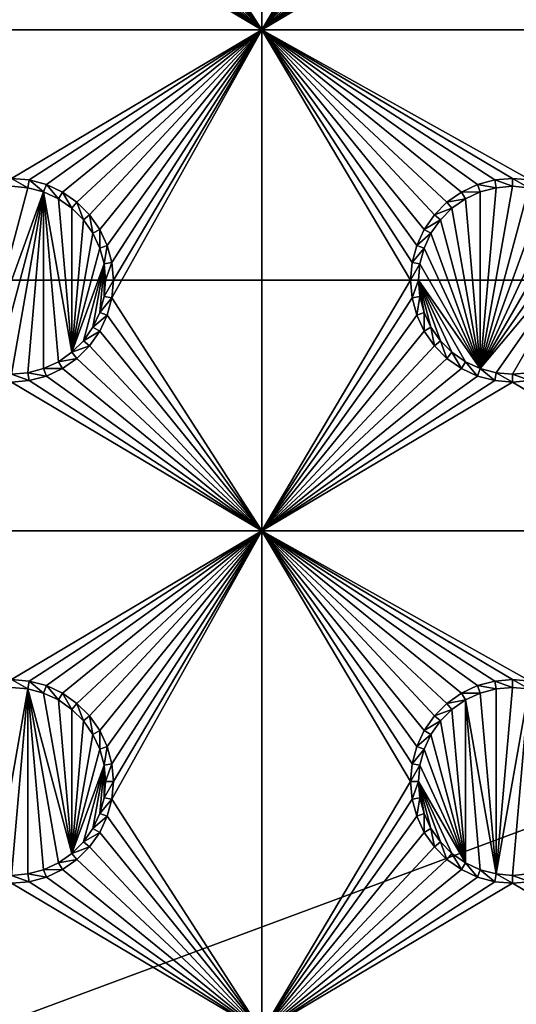
# Model space of a CAD drawing. Extents: x -150 to 150, y -120 to 120.
# Drawn here: x 0 to 15, y -67 to -37 of the extents above; entities that cross this region are included whole.
import ezdxf

# ---------------------------------------------------------------- set-up
doc = ezdxf.new("R2010")
doc.units = 0
doc.header["$MEASUREMENT"] = 0
for name, color, linetype in [('L2', 7, 'Continuous'), ('L3', 7, 'Continuous'), ('L6', 7, 'Continuous')]:
    doc.layers.add(name, color=color, linetype=linetype)

msp = doc.modelspace()

# ---------------------------------------------------------------- linework, layer by layer
at = {"layer": 'L2', "color": 250}
for points in [[(135.1, 117.5987, -151.99), (135.1, -117.5987, -151.99), (-135.1, 117.5987, -151.99)], [(-135.1, 117.5987, -151.99), (135.1, -117.5987, -151.99), (-135.1, -117.5987, -151.99)], [(15.15544, -8.75, -144.69), (13.40578, -11.24878, -144.69), (59.6614, -45, -144.69)], [(59.6614, -45, -144.69), (13.40578, -11.24878, -144.69), (11.24878, -13.40578, -144.69)], [(59.6614, -45, -144.69), (11.24878, -13.40578, -144.69), (8.75, -15.15544, -144.69)], [(8.75, -15.15544, -144.69), (5.985353, -16.44462, -144.69), (59.6614, -45, -144.69)], [(59.6614, -45, -144.69), (5.985353, -16.44462, -144.69), (3.038843, -17.23414, -144.69)], [(59.6614, -45, -144.69), (3.038843, -17.23414, -144.69), (-59.6614, -45, -144.69)], [(-59.6614, -45, -144.69), (3.038843, -17.23414, -144.69), (0, -17.5, -144.69)], [(-59.6614, -45, -144.69), (-134.3202, -116.998, -149.9772), (59.6614, -45, -144.69)], [(59.6614, -45, -144.69), (-134.3202, -116.998, -149.9772), (134.3202, -116.998, -149.9772)]]:
    msp.add_3dface(points, dxfattribs=at)
at = {"layer": 'L3', "color": 250}
for points in [[(120.3, -110.5, -161.89), (120.3, 110.5, -161.89), (-120.3, -110.5, -161.89)], [(-120.3, -110.5, -161.89), (120.3, 110.5, -161.89), (-120.3, 110.5, -161.89)], [(7.5, -37.5, -163.49), (3.003664, -30.52963, -163.49), (7.5, -22.5, -163.49)], [(7.5, -22.5, -163.49), (11.95, -30, -163.49), (7.5, -37.5, -163.49)], [(7.5, -37.5, -163.49), (11.95, -30, -163.49), (11.99634, -30.52963, -163.49)], [(7.5, -37.5, -163.49), (2.866063, -31.04316, -163.49), (3.003664, -30.52963, -163.49)], [(7.5, -37.5, -163.49), (11.99634, -30.52963, -163.49), (12.13394, -31.04316, -163.49)], [(2.641378, -31.525, -163.49), (2.866063, -31.04316, -163.49), (7.5, -37.5, -163.49)], [(12.13394, -31.04316, -163.49), (12.35862, -31.525, -163.49), (7.5, -37.5, -163.49)], [(7.5, -37.5, -163.49), (2.336435, -31.9605, -163.49), (2.641378, -31.525, -163.49)], [(7.5, -37.5, -163.49), (12.35862, -31.525, -163.49), (12.66356, -31.9605, -163.49)], [(7.5, -37.5, -163.49), (1.960502, -32.33644, -163.49), (2.336435, -31.9605, -163.49)], [(7.5, -37.5, -163.49), (12.66356, -31.9605, -163.49), (13.0395, -32.33644, -163.49)], [(1.525, -32.64138, -163.49), (1.960502, -32.33644, -163.49), (7.5, -37.5, -163.49)], [(7.5, -37.5, -163.49), (13.0395, -32.33644, -163.49), (13.475, -32.64138, -163.49)], [(1.525, -32.64138, -163.49), (7.5, -37.5, -163.49), (1.043161, -32.86606, -163.49)], [(13.475, -32.64138, -163.49), (13.95684, -32.86606, -163.49), (7.5, -37.5, -163.49)], [(7.5, -37.5, -163.49), (0, -33.05, -163.49), (0.529627, -33.00367, -163.49)], [(1.043161, -32.86606, -163.49), (7.5, -37.5, -163.49), (0.529627, -33.00367, -163.49)], [(7.5, -37.5, -163.49), (13.95684, -32.86606, -163.49), (14.47037, -33.00367, -163.49)], [(7.5, -37.5, -163.49), (14.47037, -33.00367, -163.49), (15, -33.05, -163.49)], [(22.5, -37.5, -163.49), (15, -33.05, -163.49), (15.52963, -33.00367, -163.49)], [(7.5, -37.5, -163.49), (-7.5, -37.5, -163.49), (0, -33.05, -163.49)], [(22.5, -37.5, -163.49), (7.5, -37.5, -163.49), (15, -33.05, -163.49)], [(0, -41.95, -163.49), (-7.5, -37.5, -163.49), (7.5, -37.5, -163.49)], [(7.5, -37.5, -163.49), (0.529627, -41.99634, -163.49), (0, -41.95, -163.49)], [(7.5, -37.5, -163.49), (1.043161, -42.13394, -163.49), (0.529627, -41.99634, -163.49)], [(1.525, -42.35862, -163.49), (1.043161, -42.13394, -163.49), (7.5, -37.5, -163.49)], [(7.5, -37.5, -163.49), (1.960502, -42.66356, -163.49), (1.525, -42.35862, -163.49)], [(7.5, -37.5, -163.49), (2.336435, -43.0395, -163.49), (1.960502, -42.66356, -163.49)], [(2.641378, -43.475, -163.49), (2.336435, -43.0395, -163.49), (7.5, -37.5, -163.49)], [(2.866063, -43.95684, -163.49), (2.641378, -43.475, -163.49), (7.5, -37.5, -163.49)], [(2.866063, -43.95684, -163.49), (7.5, -37.5, -163.49), (3.003664, -44.47037, -163.49)], [(7.5, -52.5, -163.49), (3.003664, -45.52963, -163.49), (7.5, -37.5, -163.49)], [(7.5, -37.5, -163.49), (3.003664, -45.52963, -163.49), (3.05, -45, -163.49)], [(7.5, -37.5, -163.49), (3.05, -45, -163.49), (3.003664, -44.47037, -163.49)], [(15, -41.95, -163.49), (14.47037, -41.99634, -163.49), (7.5, -37.5, -163.49)], [(12.13394, -43.95684, -163.49), (11.99634, -44.47037, -163.49), (7.5, -37.5, -163.49)], [(7.5, -37.5, -163.49), (11.99634, -44.47037, -163.49), (11.95, -45, -163.49)], [(7.5, -37.5, -163.49), (11.95, -45, -163.49), (7.5, -52.5, -163.49)], [(15, -41.95, -163.49), (7.5, -37.5, -163.49), (15.52963, -41.99634, -163.49)], [(14.47037, -41.99634, -163.49), (13.95684, -42.13394, -163.49), (7.5, -37.5, -163.49)], [(7.5, -37.5, -163.49), (13.95684, -42.13394, -163.49), (13.475, -42.35862, -163.49)], [(7.5, -37.5, -163.49), (13.475, -42.35862, -163.49), (13.0395, -42.66356, -163.49)], [(13.0395, -42.66356, -163.49), (12.66356, -43.0395, -163.49), (7.5, -37.5, -163.49)], [(7.5, -37.5, -163.49), (12.66356, -43.0395, -163.49), (12.35862, -43.475, -163.49)], [(7.5, -37.5, -163.49), (12.35862, -43.475, -163.49), (12.13394, -43.95684, -163.49)], [(15.52963, -41.99634, -163.49), (7.5, -37.5, -163.49), (22.5, -37.5, -163.49)], [(0.529627, -41.99634, -163.49), (0.488675, -42.22859, -167.99), (0, -41.95, -163.49)], [(0, -41.95, -163.49), (0.488675, -42.22859, -167.99), (0, -42.18584, -167.99)], [(0.529627, -41.99634, -163.49), (0.962501, -42.35555, -167.99), (0.488675, -42.22859, -167.99)], [(1.043161, -42.13394, -163.49), (0.962501, -42.35555, -167.99), (0.529627, -41.99634, -163.49)], [(1.043161, -42.13394, -163.49), (1.407083, -42.56286, -167.99), (0.962501, -42.35555, -167.99)], [(1.525, -42.35862, -163.49), (1.407083, -42.56286, -167.99), (1.043161, -42.13394, -163.49)], [(13.95684, -42.13394, -163.49), (14.0375, -42.35555, -167.99), (13.475, -42.35862, -163.49)], [(14.47037, -41.99634, -163.49), (14.51133, -42.22859, -167.99), (13.95684, -42.13394, -163.49)], [(13.95684, -42.13394, -163.49), (14.51133, -42.22859, -167.99), (14.0375, -42.35555, -167.99)], [(15, -41.95, -163.49), (15, -42.18584, -167.99), (14.47037, -41.99634, -163.49)], [(14.47037, -41.99634, -163.49), (15, -42.18584, -167.99), (14.51133, -42.22859, -167.99)], [(15.52963, -41.99634, -163.49), (15.48867, -42.22859, -167.99), (15, -41.95, -163.49)], [(15, -41.95, -163.49), (15.48867, -42.22859, -167.99), (15, -42.18584, -167.99)], [(-0.962501, -47.64445, -167.99), (0, -42.18584, -167.99), (0.488675, -42.22859, -167.99)], [(-0.962501, -47.64445, -167.99), (0.488675, -42.22859, -167.99), (0.962501, -42.35555, -167.99)], [(0.962501, -42.35555, -167.99), (-0.488675, -47.77141, -167.99), (-0.962501, -47.64445, -167.99)], [(0.962501, -42.35555, -167.99), (0, -47.81416, -167.99), (-0.488675, -47.77141, -167.99)], [(0.488675, -47.77141, -167.99), (0, -47.81416, -167.99), (0.962501, -42.35555, -167.99)], [(0.962501, -47.64445, -167.99), (0.488675, -47.77141, -167.99), (0.962501, -42.35555, -167.99)], [(1.407083, -42.56286, -167.99), (1.80891, -47.15578, -167.99), (0.962501, -42.35555, -167.99)], [(0.962501, -42.35555, -167.99), (1.80891, -47.15578, -167.99), (1.407083, -47.43714, -167.99)], [(0.962501, -42.35555, -167.99), (1.407083, -47.43714, -167.99), (0.962501, -47.64445, -167.99)], [(1.525, -42.35862, -163.49), (1.80891, -42.84422, -167.99), (1.407083, -42.56286, -167.99)], [(1.960502, -42.66356, -163.49), (1.80891, -42.84422, -167.99), (1.525, -42.35862, -163.49)], [(13.475, -42.35862, -163.49), (13.59292, -42.56286, -167.99), (13.0395, -42.66356, -163.49)], [(13.475, -42.35862, -163.49), (14.0375, -42.35555, -167.99), (13.59292, -42.56286, -167.99)], [(14.0375, -47.64445, -167.99), (13.59292, -42.56286, -167.99), (14.0375, -42.35555, -167.99)], [(14.51133, -42.22859, -167.99), (15, -42.18584, -167.99), (14.0375, -47.64445, -167.99)], [(14.0375, -47.64445, -167.99), (15, -42.18584, -167.99), (15.48867, -42.22859, -167.99)], [(14.0375, -47.64445, -167.99), (14.0375, -42.35555, -167.99), (14.51133, -42.22859, -167.99)], [(14.0375, -47.64445, -167.99), (15.48867, -42.22859, -167.99), (15.9625, -42.35555, -167.99)], [(16.40708, -42.56286, -167.99), (14.0375, -47.64445, -167.99), (15.9625, -42.35555, -167.99)], [(1.407083, -42.56286, -167.99), (1.80891, -42.84422, -167.99), (1.80891, -47.15578, -167.99)], [(1.960502, -42.66356, -163.49), (2.155775, -43.19109, -167.99), (1.80891, -42.84422, -167.99)], [(2.336435, -43.0395, -163.49), (2.155775, -43.19109, -167.99), (1.960502, -42.66356, -163.49)], [(13.0395, -42.66356, -163.49), (13.19109, -42.84422, -167.99), (12.66356, -43.0395, -163.49)], [(13.0395, -42.66356, -163.49), (13.59292, -42.56286, -167.99), (13.19109, -42.84422, -167.99)], [(13.19109, -42.84422, -167.99), (13.59292, -42.56286, -167.99), (14.0375, -47.64445, -167.99)], [(16.80891, -42.84422, -167.99), (14.0375, -47.64445, -167.99), (16.40708, -42.56286, -167.99)], [(1.80891, -47.15578, -167.99), (1.80891, -42.84422, -167.99), (2.155775, -43.19109, -167.99)], [(12.66356, -43.0395, -163.49), (13.19109, -42.84422, -167.99), (12.84422, -43.19109, -167.99)], [(14.0375, -47.64445, -167.99), (12.84422, -43.19109, -167.99), (13.19109, -42.84422, -167.99)], [(16.80891, -42.84422, -167.99), (17.15578, -43.19109, -167.99), (14.0375, -47.64445, -167.99)], [(1.80891, -47.15578, -167.99), (2.155775, -43.19109, -167.99), (2.437138, -43.59292, -167.99)], [(2.336435, -43.0395, -163.49), (2.437138, -43.59292, -167.99), (2.155775, -43.19109, -167.99)], [(2.641378, -43.475, -163.49), (2.437138, -43.59292, -167.99), (2.336435, -43.0395, -163.49)], [(12.66356, -43.0395, -163.49), (12.84422, -43.19109, -167.99), (12.35862, -43.475, -163.49)], [(12.35862, -43.475, -163.49), (12.84422, -43.19109, -167.99), (12.56286, -43.59292, -167.99)], [(14.0375, -47.64445, -167.99), (12.56286, -43.59292, -167.99), (12.84422, -43.19109, -167.99)], [(14.0375, -47.64445, -167.99), (17.15578, -43.19109, -167.99), (17.43714, -43.59292, -167.99)], [(2.437138, -43.59292, -167.99), (2.64445, -44.0375, -167.99), (1.80891, -47.15578, -167.99)], [(2.641378, -43.475, -163.49), (2.64445, -44.0375, -167.99), (2.437138, -43.59292, -167.99)], [(2.866063, -43.95684, -163.49), (2.64445, -44.0375, -167.99), (2.641378, -43.475, -163.49)], [(12.35862, -43.475, -163.49), (12.56286, -43.59292, -167.99), (12.13394, -43.95684, -163.49)], [(12.13394, -43.95684, -163.49), (12.56286, -43.59292, -167.99), (12.35555, -44.0375, -167.99)], [(12.35555, -44.0375, -167.99), (12.56286, -43.59292, -167.99), (14.0375, -47.64445, -167.99)], [(14.0375, -47.64445, -167.99), (17.43714, -43.59292, -167.99), (14.51133, -47.77141, -167.99)], [(14.51133, -47.77141, -167.99), (17.43714, -43.59292, -167.99), (15, -47.81416, -167.99)], [(17.43714, -43.59292, -167.99), (15.48867, -47.77141, -167.99), (15, -47.81416, -167.99)], [(1.80891, -47.15578, -167.99), (2.64445, -44.0375, -167.99), (2.771412, -44.51133, -167.99)], [(2.866063, -43.95684, -163.49), (2.771412, -44.51133, -167.99), (2.64445, -44.0375, -167.99)], [(3.003664, -44.47037, -163.49), (2.771412, -44.51133, -167.99), (2.866063, -43.95684, -163.49)], [(12.13394, -43.95684, -163.49), (12.35555, -44.0375, -167.99), (11.99634, -44.47037, -163.49)], [(11.99634, -44.47037, -163.49), (12.35555, -44.0375, -167.99), (12.22859, -44.51133, -167.99)], [(12.22859, -44.51133, -167.99), (12.35555, -44.0375, -167.99), (14.0375, -47.64445, -167.99)], [(3.003664, -44.47037, -163.49), (2.814165, -45, -167.99), (2.771412, -44.51133, -167.99)], [(3.05, -45, -163.49), (2.814165, -45, -167.99), (3.003664, -44.47037, -163.49)], [(11.99634, -44.47037, -163.49), (12.22859, -44.51133, -167.99), (11.95, -45, -163.49)], [(1.80891, -47.15578, -167.99), (2.771412, -44.51133, -167.99), (2.155775, -46.80891, -167.99)], [(2.155775, -46.80891, -167.99), (2.771412, -44.51133, -167.99), (2.437138, -46.40708, -167.99)], [(2.771412, -44.51133, -167.99), (2.64445, -45.9625, -167.99), (2.437138, -46.40708, -167.99)], [(2.771412, -44.51133, -167.99), (2.771412, -45.48867, -167.99), (2.64445, -45.9625, -167.99)], [(2.814165, -45, -167.99), (2.771412, -45.48867, -167.99), (2.771412, -44.51133, -167.99)], [(11.95, -45, -163.49), (12.22859, -44.51133, -167.99), (12.18584, -45, -167.99)], [(12.22859, -44.51133, -167.99), (14.0375, -47.64445, -167.99), (12.18584, -45, -167.99)], [(3.003664, -45.52963, -163.49), (2.771412, -45.48867, -167.99), (3.05, -45, -163.49)], [(3.05, -45, -163.49), (2.771412, -45.48867, -167.99), (2.814165, -45, -167.99)], [(7.5, -52.5, -163.49), (11.95, -45, -163.49), (11.99634, -45.52963, -163.49)], [(11.95, -45, -163.49), (12.18584, -45, -167.99), (11.99634, -45.52963, -163.49)], [(11.99634, -45.52963, -163.49), (12.18584, -45, -167.99), (12.22859, -45.48867, -167.99)], [(13.19109, -47.15578, -167.99), (12.84422, -46.80891, -167.99), (12.18584, -45, -167.99)], [(12.18584, -45, -167.99), (14.0375, -47.64445, -167.99), (13.59292, -47.43714, -167.99)], [(12.18584, -45, -167.99), (13.59292, -47.43714, -167.99), (13.19109, -47.15578, -167.99)], [(12.84422, -46.80891, -167.99), (12.56286, -46.40708, -167.99), (12.18584, -45, -167.99)], [(12.18584, -45, -167.99), (12.56286, -46.40708, -167.99), (12.35555, -45.9625, -167.99)], [(12.18584, -45, -167.99), (12.35555, -45.9625, -167.99), (12.22859, -45.48867, -167.99)], [(3.003664, -45.52963, -163.49), (2.64445, -45.9625, -167.99), (2.771412, -45.48867, -167.99)], [(2.866063, -46.04316, -163.49), (2.64445, -45.9625, -167.99), (3.003664, -45.52963, -163.49)], [(7.5, -52.5, -163.49), (2.866063, -46.04316, -163.49), (3.003664, -45.52963, -163.49)], [(7.5, -52.5, -163.49), (11.99634, -45.52963, -163.49), (12.13394, -46.04316, -163.49)], [(11.99634, -45.52963, -163.49), (12.22859, -45.48867, -167.99), (12.13394, -46.04316, -163.49)], [(12.13394, -46.04316, -163.49), (12.22859, -45.48867, -167.99), (12.35555, -45.9625, -167.99)], [(2.866063, -46.04316, -163.49), (2.437138, -46.40708, -167.99), (2.64445, -45.9625, -167.99)], [(12.13394, -46.04316, -163.49), (12.35555, -45.9625, -167.99), (12.35862, -46.525, -163.49)], [(12.35862, -46.525, -163.49), (12.35555, -45.9625, -167.99), (12.56286, -46.40708, -167.99)], [(2.641378, -46.525, -163.49), (2.437138, -46.40708, -167.99), (2.866063, -46.04316, -163.49)], [(2.641378, -46.525, -163.49), (2.866063, -46.04316, -163.49), (7.5, -52.5, -163.49)], [(12.13394, -46.04316, -163.49), (12.35862, -46.525, -163.49), (7.5, -52.5, -163.49)], [(2.641378, -46.525, -163.49), (2.155775, -46.80891, -167.99), (2.437138, -46.40708, -167.99)], [(2.336435, -46.9605, -163.49), (2.155775, -46.80891, -167.99), (2.641378, -46.525, -163.49)], [(7.5, -52.5, -163.49), (2.336435, -46.9605, -163.49), (2.641378, -46.525, -163.49)], [(7.5, -52.5, -163.49), (12.35862, -46.525, -163.49), (12.66356, -46.9605, -163.49)], [(12.35862, -46.525, -163.49), (12.56286, -46.40708, -167.99), (12.66356, -46.9605, -163.49)], [(12.66356, -46.9605, -163.49), (12.56286, -46.40708, -167.99), (12.84422, -46.80891, -167.99)], [(2.336435, -46.9605, -163.49), (1.80891, -47.15578, -167.99), (2.155775, -46.80891, -167.99)], [(12.66356, -46.9605, -163.49), (12.84422, -46.80891, -167.99), (13.0395, -47.33644, -163.49)], [(13.0395, -47.33644, -163.49), (12.84422, -46.80891, -167.99), (13.19109, -47.15578, -167.99)], [(1.960502, -47.33644, -163.49), (1.407083, -47.43714, -167.99), (1.80891, -47.15578, -167.99)], [(1.960502, -47.33644, -163.49), (1.80891, -47.15578, -167.99), (2.336435, -46.9605, -163.49)], [(7.5, -52.5, -163.49), (1.960502, -47.33644, -163.49), (2.336435, -46.9605, -163.49)], [(7.5, -52.5, -163.49), (12.66356, -46.9605, -163.49), (13.0395, -47.33644, -163.49)], [(13.0395, -47.33644, -163.49), (13.19109, -47.15578, -167.99), (13.475, -47.64138, -163.49)], [(13.475, -47.64138, -163.49), (13.19109, -47.15578, -167.99), (13.59292, -47.43714, -167.99)], [(1.525, -47.64138, -163.49), (0.962501, -47.64445, -167.99), (1.407083, -47.43714, -167.99)], [(1.525, -47.64138, -163.49), (1.407083, -47.43714, -167.99), (1.960502, -47.33644, -163.49)], [(1.525, -47.64138, -163.49), (1.960502, -47.33644, -163.49), (7.5, -52.5, -163.49)], [(7.5, -52.5, -163.49), (13.0395, -47.33644, -163.49), (13.475, -47.64138, -163.49)], [(13.475, -47.64138, -163.49), (13.59292, -47.43714, -167.99), (13.95684, -47.86606, -163.49)], [(13.95684, -47.86606, -163.49), (13.59292, -47.43714, -167.99), (14.0375, -47.64445, -167.99)], [(1.043161, -47.86606, -163.49), (0.488675, -47.77141, -167.99), (0.962501, -47.64445, -167.99)], [(1.043161, -47.86606, -163.49), (0.962501, -47.64445, -167.99), (1.525, -47.64138, -163.49)], [(1.525, -47.64138, -163.49), (7.5, -52.5, -163.49), (1.043161, -47.86606, -163.49)], [(13.475, -47.64138, -163.49), (13.95684, -47.86606, -163.49), (7.5, -52.5, -163.49)], [(13.95684, -47.86606, -163.49), (14.0375, -47.64445, -167.99), (14.47037, -48.00366, -163.49)], [(14.47037, -48.00366, -163.49), (14.0375, -47.64445, -167.99), (14.51133, -47.77141, -167.99)], [(0.529627, -48.00366, -163.49), (0, -47.81416, -167.99), (0.488675, -47.77141, -167.99)], [(0, -48.05, -163.49), (0, -47.81416, -167.99), (0.529627, -48.00366, -163.49)], [(7.5, -52.5, -163.49), (0, -48.05, -163.49), (0.529627, -48.00366, -163.49)], [(0.529627, -48.00366, -163.49), (0.488675, -47.77141, -167.99), (1.043161, -47.86606, -163.49)], [(1.043161, -47.86606, -163.49), (7.5, -52.5, -163.49), (0.529627, -48.00366, -163.49)], [(7.5, -52.5, -163.49), (13.95684, -47.86606, -163.49), (14.47037, -48.00366, -163.49)], [(7.5, -52.5, -163.49), (14.47037, -48.00366, -163.49), (15, -48.05, -163.49)], [(14.47037, -48.00366, -163.49), (14.51133, -47.77141, -167.99), (15, -48.05, -163.49)], [(15, -48.05, -163.49), (14.51133, -47.77141, -167.99), (15, -47.81416, -167.99)], [(15.52963, -48.00366, -163.49), (15, -47.81416, -167.99), (15.48867, -47.77141, -167.99)], [(15, -48.05, -163.49), (15, -47.81416, -167.99), (15.52963, -48.00366, -163.49)], [(22.5, -52.5, -163.49), (15, -48.05, -163.49), (15.52963, -48.00366, -163.49)], [(7.5, -52.5, -163.49), (-7.5, -52.5, -163.49), (0, -48.05, -163.49)], [(22.5, -52.5, -163.49), (7.5, -52.5, -163.49), (15, -48.05, -163.49)], [(0, -56.95, -163.49), (-7.5, -52.5, -163.49), (7.5, -52.5, -163.49)], [(7.5, -52.5, -163.49), (0.529627, -56.99634, -163.49), (0, -56.95, -163.49)], [(7.5, -52.5, -163.49), (1.043161, -57.13394, -163.49), (0.529627, -56.99634, -163.49)], [(1.525, -57.35862, -163.49), (1.043161, -57.13394, -163.49), (7.5, -52.5, -163.49)], [(7.5, -52.5, -163.49), (1.960502, -57.66356, -163.49), (1.525, -57.35862, -163.49)], [(7.5, -52.5, -163.49), (2.336435, -58.0395, -163.49), (1.960502, -57.66356, -163.49)], [(2.641378, -58.475, -163.49), (2.336435, -58.0395, -163.49), (7.5, -52.5, -163.49)], [(2.866063, -58.95684, -163.49), (2.641378, -58.475, -163.49), (7.5, -52.5, -163.49)], [(2.866063, -58.95684, -163.49), (7.5, -52.5, -163.49), (3.003664, -59.47037, -163.49)], [(7.5, -67.5, -163.49), (3.003664, -60.52963, -163.49), (7.5, -52.5, -163.49)], [(7.5, -52.5, -163.49), (3.003664, -60.52963, -163.49), (3.05, -60, -163.49)], [(7.5, -52.5, -163.49), (3.05, -60, -163.49), (3.003664, -59.47037, -163.49)], [(15, -56.95, -163.49), (14.47037, -56.99634, -163.49), (7.5, -52.5, -163.49)], [(12.13394, -58.95684, -163.49), (11.99634, -59.47037, -163.49), (7.5, -52.5, -163.49)], [(7.5, -52.5, -163.49), (11.99634, -59.47037, -163.49), (11.95, -60, -163.49)], [(7.5, -52.5, -163.49), (11.95, -60, -163.49), (7.5, -67.5, -163.49)], [(15, -56.95, -163.49), (7.5, -52.5, -163.49), (15.52963, -56.99634, -163.49)], [(14.47037, -56.99634, -163.49), (13.95684, -57.13394, -163.49), (7.5, -52.5, -163.49)], [(7.5, -52.5, -163.49), (13.95684, -57.13394, -163.49), (13.475, -57.35862, -163.49)], [(7.5, -52.5, -163.49), (13.475, -57.35862, -163.49), (13.0395, -57.66356, -163.49)], [(13.0395, -57.66356, -163.49), (12.66356, -58.0395, -163.49), (7.5, -52.5, -163.49)], [(7.5, -52.5, -163.49), (12.66356, -58.0395, -163.49), (12.35862, -58.475, -163.49)], [(7.5, -52.5, -163.49), (12.35862, -58.475, -163.49), (12.13394, -58.95684, -163.49)], [(15.52963, -56.99634, -163.49), (7.5, -52.5, -163.49), (22.5, -52.5, -163.49)], [(0.529627, -56.99634, -163.49), (0.488675, -57.22859, -167.99), (0, -56.95, -163.49)], [(0, -56.95, -163.49), (0.488675, -57.22859, -167.99), (0, -57.18584, -167.99)], [(0.529627, -56.99634, -163.49), (0.962501, -57.35555, -167.99), (0.488675, -57.22859, -167.99)], [(1.043161, -57.13394, -163.49), (0.962501, -57.35555, -167.99), (0.529627, -56.99634, -163.49)], [(1.043161, -57.13394, -163.49), (1.407083, -57.56286, -167.99), (0.962501, -57.35555, -167.99)], [(1.525, -57.35862, -163.49), (1.407083, -57.56286, -167.99), (1.043161, -57.13394, -163.49)], [(13.95684, -57.13394, -163.49), (14.0375, -57.35555, -167.99), (13.475, -57.35862, -163.49)], [(14.47037, -56.99634, -163.49), (14.51133, -57.22859, -167.99), (13.95684, -57.13394, -163.49)], [(13.95684, -57.13394, -163.49), (14.51133, -57.22859, -167.99), (14.0375, -57.35555, -167.99)], [(15, -56.95, -163.49), (15, -57.18584, -167.99), (14.47037, -56.99634, -163.49)], [(14.47037, -56.99634, -163.49), (15, -57.18584, -167.99), (14.51133, -57.22859, -167.99)], [(15.52963, -56.99634, -163.49), (15.48867, -57.22859, -167.99), (15, -56.95, -163.49)], [(15, -56.95, -163.49), (15.48867, -57.22859, -167.99), (15, -57.18584, -167.99)], [(0.488675, -57.22859, -167.99), (-0.488675, -62.77141, -167.99), (0, -57.18584, -167.99)], [(0.488675, -57.22859, -167.99), (0, -62.81417, -167.99), (-0.488675, -62.77141, -167.99)], [(0.488675, -62.77141, -167.99), (0, -62.81417, -167.99), (0.488675, -57.22859, -167.99)], [(1.407083, -62.43714, -167.99), (0.962501, -62.64445, -167.99), (0.488675, -57.22859, -167.99)], [(0.488675, -57.22859, -167.99), (0.962501, -62.64445, -167.99), (0.488675, -62.77141, -167.99)], [(1.407083, -62.43714, -167.99), (0.488675, -57.22859, -167.99), (1.80891, -62.15578, -167.99)], [(1.80891, -62.15578, -167.99), (0.488675, -57.22859, -167.99), (0.962501, -57.35555, -167.99)], [(1.80891, -62.15578, -167.99), (0.962501, -57.35555, -167.99), (1.407083, -57.56286, -167.99)], [(1.525, -57.35862, -163.49), (1.80891, -57.84423, -167.99), (1.407083, -57.56286, -167.99)], [(1.960502, -57.66356, -163.49), (1.80891, -57.84423, -167.99), (1.525, -57.35862, -163.49)], [(13.475, -57.35862, -163.49), (13.59292, -57.56286, -167.99), (13.0395, -57.66356, -163.49)], [(13.475, -57.35862, -163.49), (14.0375, -57.35555, -167.99), (13.59292, -57.56286, -167.99)], [(14.51133, -62.77141, -167.99), (13.59292, -57.56286, -167.99), (14.0375, -57.35555, -167.99)], [(14.51133, -62.77141, -167.99), (14.0375, -57.35555, -167.99), (14.51133, -57.22859, -167.99)], [(15.48867, -57.22859, -167.99), (14.51133, -62.77141, -167.99), (15, -57.18584, -167.99)], [(15, -57.18584, -167.99), (14.51133, -62.77141, -167.99), (14.51133, -57.22859, -167.99)], [(15.48867, -57.22859, -167.99), (15, -62.81417, -167.99), (14.51133, -62.77141, -167.99)], [(15.48867, -62.77141, -167.99), (15, -62.81417, -167.99), (15.48867, -57.22859, -167.99)], [(1.407083, -57.56286, -167.99), (1.80891, -57.84423, -167.99), (1.80891, -62.15578, -167.99)], [(1.960502, -57.66356, -163.49), (2.155775, -58.19109, -167.99), (1.80891, -57.84423, -167.99)], [(2.336435, -58.0395, -163.49), (2.155775, -58.19109, -167.99), (1.960502, -57.66356, -163.49)], [(13.0395, -57.66356, -163.49), (13.19109, -57.84423, -167.99), (12.66356, -58.0395, -163.49)], [(13.0395, -57.66356, -163.49), (13.59292, -57.56286, -167.99), (13.19109, -57.84423, -167.99)], [(13.19109, -57.84423, -167.99), (13.59292, -57.56286, -167.99), (13.59292, -62.43714, -167.99)], [(13.59292, -62.43714, -167.99), (13.59292, -57.56286, -167.99), (14.0375, -62.64445, -167.99)], [(14.0375, -62.64445, -167.99), (13.59292, -57.56286, -167.99), (14.51133, -62.77141, -167.99)], [(1.80891, -62.15578, -167.99), (1.80891, -57.84423, -167.99), (2.155775, -58.19109, -167.99)], [(2.336435, -58.0395, -163.49), (2.437138, -58.59292, -167.99), (2.155775, -58.19109, -167.99)], [(2.641378, -58.475, -163.49), (2.437138, -58.59292, -167.99), (2.336435, -58.0395, -163.49)], [(12.66356, -58.0395, -163.49), (12.84422, -58.19109, -167.99), (12.35862, -58.475, -163.49)], [(12.66356, -58.0395, -163.49), (13.19109, -57.84423, -167.99), (12.84422, -58.19109, -167.99)], [(13.59292, -62.43714, -167.99), (12.84422, -58.19109, -167.99), (13.19109, -57.84423, -167.99)], [(1.80891, -62.15578, -167.99), (2.155775, -58.19109, -167.99), (2.437138, -58.59292, -167.99)], [(12.35862, -58.475, -163.49), (12.84422, -58.19109, -167.99), (12.56286, -58.59292, -167.99)], [(13.59292, -62.43714, -167.99), (12.56286, -58.59292, -167.99), (12.84422, -58.19109, -167.99)], [(2.437138, -58.59292, -167.99), (2.64445, -59.0375, -167.99), (1.80891, -62.15578, -167.99)], [(2.641378, -58.475, -163.49), (2.64445, -59.0375, -167.99), (2.437138, -58.59292, -167.99)], [(2.866063, -58.95684, -163.49), (2.64445, -59.0375, -167.99), (2.641378, -58.475, -163.49)], [(12.35862, -58.475, -163.49), (12.56286, -58.59292, -167.99), (12.13394, -58.95684, -163.49)], [(12.13394, -58.95684, -163.49), (12.56286, -58.59292, -167.99), (12.35555, -59.0375, -167.99)], [(12.35555, -59.0375, -167.99), (12.56286, -58.59292, -167.99), (13.59292, -62.43714, -167.99)], [(1.80891, -62.15578, -167.99), (2.64445, -59.0375, -167.99), (2.771412, -59.51133, -167.99)], [(2.866063, -58.95684, -163.49), (2.771412, -59.51133, -167.99), (2.64445, -59.0375, -167.99)], [(3.003664, -59.47037, -163.49), (2.771412, -59.51133, -167.99), (2.866063, -58.95684, -163.49)], [(12.13394, -58.95684, -163.49), (12.35555, -59.0375, -167.99), (11.99634, -59.47037, -163.49)], [(11.99634, -59.47037, -163.49), (12.35555, -59.0375, -167.99), (12.22859, -59.51133, -167.99)], [(13.59292, -62.43714, -167.99), (12.22859, -59.51133, -167.99), (12.35555, -59.0375, -167.99)], [(1.80891, -62.15578, -167.99), (2.771412, -59.51133, -167.99), (2.155775, -61.80891, -167.99)], [(2.155775, -61.80891, -167.99), (2.771412, -59.51133, -167.99), (2.437138, -61.40708, -167.99)], [(2.771412, -59.51133, -167.99), (2.64445, -60.9625, -167.99), (2.437138, -61.40708, -167.99)], [(2.771412, -59.51133, -167.99), (2.771412, -60.48867, -167.99), (2.64445, -60.9625, -167.99)], [(3.003664, -59.47037, -163.49), (2.814165, -60, -167.99), (2.771412, -59.51133, -167.99)], [(2.814165, -60, -167.99), (2.771412, -60.48867, -167.99), (2.771412, -59.51133, -167.99)], [(3.05, -60, -163.49), (2.814165, -60, -167.99), (3.003664, -59.47037, -163.49)], [(11.99634, -59.47037, -163.49), (12.22859, -59.51133, -167.99), (11.95, -60, -163.49)], [(11.95, -60, -163.49), (12.22859, -59.51133, -167.99), (12.18584, -60, -167.99)], [(13.59292, -62.43714, -167.99), (12.18584, -60, -167.99), (12.22859, -59.51133, -167.99)], [(3.003664, -60.52963, -163.49), (2.771412, -60.48867, -167.99), (3.05, -60, -163.49)], [(3.05, -60, -163.49), (2.771412, -60.48867, -167.99), (2.814165, -60, -167.99)], [(7.5, -67.5, -163.49), (11.95, -60, -163.49), (11.99634, -60.52963, -163.49)], [(11.95, -60, -163.49), (12.18584, -60, -167.99), (11.99634, -60.52963, -163.49)], [(11.99634, -60.52963, -163.49), (12.18584, -60, -167.99), (12.22859, -60.48867, -167.99)], [(13.19109, -62.15578, -167.99), (12.84422, -61.80891, -167.99), (12.18584, -60, -167.99)], [(13.19109, -62.15578, -167.99), (12.18584, -60, -167.99), (13.59292, -62.43714, -167.99)], [(12.84422, -61.80891, -167.99), (12.56286, -61.40708, -167.99), (12.18584, -60, -167.99)], [(12.18584, -60, -167.99), (12.56286, -61.40708, -167.99), (12.35555, -60.9625, -167.99)], [(12.18584, -60, -167.99), (12.35555, -60.9625, -167.99), (12.22859, -60.48867, -167.99)], [(3.003664, -60.52963, -163.49), (2.64445, -60.9625, -167.99), (2.771412, -60.48867, -167.99)], [(2.866063, -61.04316, -163.49), (2.64445, -60.9625, -167.99), (3.003664, -60.52963, -163.49)], [(7.5, -67.5, -163.49), (2.866063, -61.04316, -163.49), (3.003664, -60.52963, -163.49)], [(11.99634, -60.52963, -163.49), (12.13394, -61.04316, -163.49), (7.5, -67.5, -163.49)], [(11.99634, -60.52963, -163.49), (12.22859, -60.48867, -167.99), (12.13394, -61.04316, -163.49)], [(12.13394, -61.04316, -163.49), (12.22859, -60.48867, -167.99), (12.35555, -60.9625, -167.99)], [(2.866063, -61.04316, -163.49), (2.437138, -61.40708, -167.99), (2.64445, -60.9625, -167.99)], [(12.13394, -61.04316, -163.49), (12.35555, -60.9625, -167.99), (12.35862, -61.525, -163.49)], [(12.35862, -61.525, -163.49), (12.35555, -60.9625, -167.99), (12.56286, -61.40708, -167.99)], [(2.641378, -61.525, -163.49), (2.437138, -61.40708, -167.99), (2.866063, -61.04316, -163.49)], [(2.641378, -61.525, -163.49), (2.866063, -61.04316, -163.49), (7.5, -67.5, -163.49)], [(7.5, -67.5, -163.49), (12.13394, -61.04316, -163.49), (12.35862, -61.525, -163.49)], [(2.641378, -61.525, -163.49), (2.155775, -61.80891, -167.99), (2.437138, -61.40708, -167.99)], [(2.336435, -61.9605, -163.49), (2.155775, -61.80891, -167.99), (2.641378, -61.525, -163.49)], [(7.5, -67.5, -163.49), (2.336435, -61.9605, -163.49), (2.641378, -61.525, -163.49)], [(7.5, -67.5, -163.49), (12.35862, -61.525, -163.49), (12.66356, -61.9605, -163.49)], [(12.35862, -61.525, -163.49), (12.56286, -61.40708, -167.99), (12.66356, -61.9605, -163.49)], [(12.66356, -61.9605, -163.49), (12.56286, -61.40708, -167.99), (12.84422, -61.80891, -167.99)], [(2.336435, -61.9605, -163.49), (1.80891, -62.15578, -167.99), (2.155775, -61.80891, -167.99)], [(12.66356, -61.9605, -163.49), (12.84422, -61.80891, -167.99), (13.0395, -62.33644, -163.49)], [(13.0395, -62.33644, -163.49), (12.84422, -61.80891, -167.99), (13.19109, -62.15578, -167.99)], [(1.960502, -62.33644, -163.49), (1.407083, -62.43714, -167.99), (1.80891, -62.15578, -167.99)], [(1.960502, -62.33644, -163.49), (1.80891, -62.15578, -167.99), (2.336435, -61.9605, -163.49)], [(7.5, -67.5, -163.49), (1.960502, -62.33644, -163.49), (2.336435, -61.9605, -163.49)], [(12.66356, -61.9605, -163.49), (13.0395, -62.33644, -163.49), (7.5, -67.5, -163.49)], [(13.0395, -62.33644, -163.49), (13.19109, -62.15578, -167.99), (13.475, -62.64137, -163.49)], [(13.475, -62.64137, -163.49), (13.19109, -62.15578, -167.99), (13.59292, -62.43714, -167.99)], [(1.525, -62.64137, -163.49), (0.962501, -62.64445, -167.99), (1.407083, -62.43714, -167.99)], [(1.525, -62.64137, -163.49), (1.407083, -62.43714, -167.99), (1.960502, -62.33644, -163.49)], [(1.525, -62.64137, -163.49), (1.960502, -62.33644, -163.49), (7.5, -67.5, -163.49)], [(7.5, -67.5, -163.49), (13.0395, -62.33644, -163.49), (13.475, -62.64137, -163.49)], [(13.475, -62.64137, -163.49), (13.59292, -62.43714, -167.99), (13.95684, -62.86606, -163.49)], [(13.95684, -62.86606, -163.49), (13.59292, -62.43714, -167.99), (14.0375, -62.64445, -167.99)], [(0.529627, -63.00367, -163.49), (0, -62.81417, -167.99), (0.488675, -62.77141, -167.99)], [(1.043161, -62.86606, -163.49), (0.488675, -62.77141, -167.99), (0.962501, -62.64445, -167.99)], [(0.529627, -63.00367, -163.49), (0.488675, -62.77141, -167.99), (1.043161, -62.86606, -163.49)], [(1.043161, -62.86606, -163.49), (0.962501, -62.64445, -167.99), (1.525, -62.64137, -163.49)], [(1.043161, -62.86606, -163.49), (1.525, -62.64137, -163.49), (7.5, -67.5, -163.49)], [(7.5, -67.5, -163.49), (13.475, -62.64137, -163.49), (13.95684, -62.86606, -163.49)], [(13.95684, -62.86606, -163.49), (14.0375, -62.64445, -167.99), (14.47037, -63.00367, -163.49)], [(14.47037, -63.00367, -163.49), (14.0375, -62.64445, -167.99), (14.51133, -62.77141, -167.99)], [(14.47037, -63.00367, -163.49), (14.51133, -62.77141, -167.99), (15, -63.05, -163.49)], [(15, -63.05, -163.49), (14.51133, -62.77141, -167.99), (15, -62.81417, -167.99)], [(15.52963, -63.00367, -163.49), (15, -62.81417, -167.99), (15.48867, -62.77141, -167.99)], [(-7.5, -67.5, -163.49), (0, -63.05, -163.49), (7.5, -67.5, -163.49)], [(0, -63.05, -163.49), (0, -62.81417, -167.99), (0.529627, -63.00367, -163.49)], [(7.5, -67.5, -163.49), (0, -63.05, -163.49), (0.529627, -63.00367, -163.49)], [(7.5, -67.5, -163.49), (0.529627, -63.00367, -163.49), (1.043161, -62.86606, -163.49)], [(13.95684, -62.86606, -163.49), (14.47037, -63.00367, -163.49), (7.5, -67.5, -163.49)], [(7.5, -67.5, -163.49), (14.47037, -63.00367, -163.49), (15, -63.05, -163.49)], [(7.5, -67.5, -163.49), (15, -63.05, -163.49), (22.5, -67.5, -163.49)], [(15, -63.05, -163.49), (15, -62.81417, -167.99), (15.52963, -63.00367, -163.49)], [(22.5, -67.5, -163.49), (15, -63.05, -163.49), (15.52963, -63.00367, -163.49)]]:
    msp.add_3dface(points, dxfattribs=at)
at = {"layer": 'L6', "color": 7}
for points in [[(135, 118.8, -165.49), (135, -118.8, -165.49), (-135, 118.8, -165.49)], [(-135, 118.8, -165.49), (135, -118.8, -165.49), (-135, -118.8, -165.49)], [(-150, -105, -149.99), (150, -105, -149.99), (-150, 105, -149.99)], [(-150, 105, -149.99), (150, -105, -149.99), (150, 105, -149.99)]]:
    msp.add_3dface(points, dxfattribs=at)

doc.saveas('drawing.dxf')
